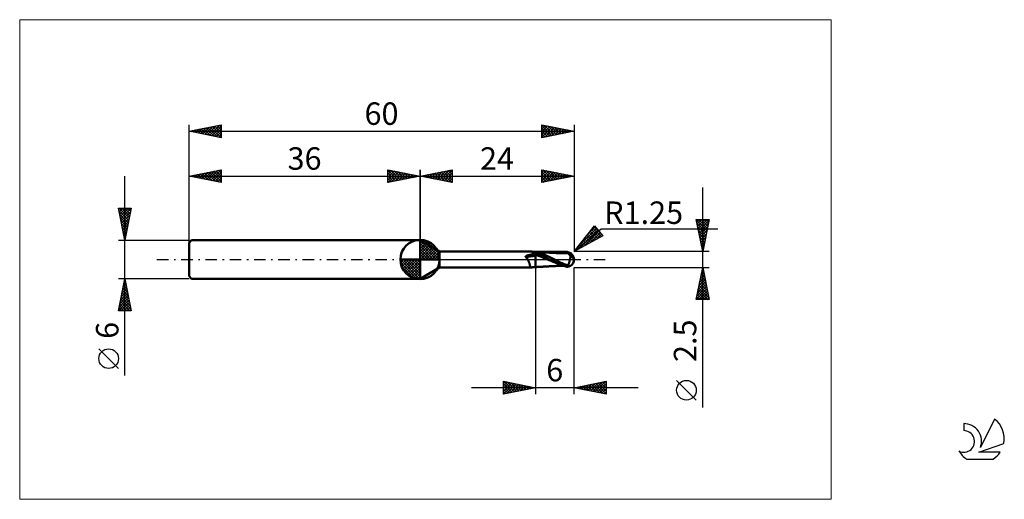
# Model space of a CAD drawing. Units: millimetres. Extents: x -26 to 127, y -37 to 37.
import ezdxf
from ezdxf.enums import TextEntityAlignment as Align

# ---------------------------------------------------------------- set-up
doc = ezdxf.new("R2010")
doc.units = ezdxf.units.MM
doc.header["$LTSCALE"] = 4.45
for name, pattern in [('cc_dim_arrow', [0]), ('LONGDASH_DASH', [0.85, 0.4, -0.2, 0.05, -0.2]), ('ls1', [0])]:
    doc.linetypes.add(name, pattern=pattern)
for name, color, linetype in [('1', 4, 'CONTINUOUS'), ('2', 7, 'CONTINUOUS'), ('4', 2, 'LONGDASH_DASH'), ('CUT', 1, 'CONTINUOUS'), ('INFTOTAL', 9, 'CONTINUOUS'), ('NOCUT', 7, 'CONTINUOUS'), ('SK1', 4, 'CONTINUOUS'), ('SK2', 7, 'CONTINUOUS'), ('SK4', 2, 'LONGDASH_DASH'), ('SK6', 5, 'CONTINUOUS')]:
    doc.layers.add(name, color=color, linetype=linetype)
doc.styles.get("Standard").update_dxf_attribs({"font": 'Monospac821 BT'})

msp = doc.modelspace()

# ---------------------------------------------------------------- linework, layer by layer
at = {"color": 4, "linetype": 'cc_dim_arrow'}
for p, q in [((36, 2.98), (36.08, 3.06)), ((36, 2.55), (36.47, 3.02)), ((36, 2.98), (38.98, 0)), ((36, 2.12), (36.83, 2.95)), ((36, 1.68), (37.15, 2.84)), ((36, 1.25), (37.45, 2.7)), ((36, 2.55), (38.55, 0)), ((36, 0.82), (37.72, 2.53)), ((36, 0.38), (37.96, 2.35)), ((36, 2.12), (38.12, 0)), ((36, 1.68), (37.68, 0)), ((36.05, 0), (38.19, 2.14)), ((36.38, 3.04), (39.04, 0.38)), ((36.48, 0), (38.39, 1.91)), ((36.92, 0), (38.57, 1.66)), ((36.93, 2.92), (38.92, 0.93)), ((37.82, 2.46), (38.46, 1.82)), ((32.94, -0.08), (33.02, 0)), ((32.98, -0.47), (33.45, 0)), ((33.05, -0.83), (33.88, 0)), ((33.16, -1.15), (34.32, 0)), ((33.3, -1.45), (34.75, 0)), ((33.35, 0), (36, -2.65)), ((33.47, -1.72), (35.18, 0)), ((33.65, -1.96), (35.62, 0)), ((33.79, 0), (36, -2.21)), ((34.22, 0), (36, -1.78)), ((34.65, 0), (36, -1.35)), ((35.08, 0), (36, -0.92)), ((35.52, 0), (36, -0.48)), ((35.95, 0), (36, -0.05)), ((36, 1.25), (37.25, 0)), ((36, 0.82), (36.82, 0)), ((36, 0.38), (36.38, 0)), ((37.35, 0), (38.73, 1.38)), ((37.78, 0), (38.86, 1.08)), ((38.21, 0), (38.97, 0.75)), ((38.65, 0), (39.04, 0.39)), ((32.94, -0.02), (35.98, -3.06)), ((32.98, -0.49), (35.51, -3.02)), ((33.14, -1.08), (34.92, -2.86)), ((33.86, -2.19), (36, -0.05)), ((34.09, -2.39), (36, -0.48)), ((34.34, -2.57), (36, -0.92)), ((34.62, -2.73), (36, -1.35)), ((34.92, -2.86), (36, -1.78)), ((35.25, -2.97), (36, -2.21)), ((35.61, -3.04), (36, -2.65))]:
    msp.add_line(p, q, dxfattribs=at)
at = {"color": 7, "linetype": 'ls1'}
msp.add_line((36, 3), (36, 0), dxfattribs=at)
at = {"layer": '1', "color": 4, "linetype": 'CONTINUOUS', "lineweight": 50}
for p, q in [((36, 0), (36, 3.06)), ((39.03, 1.25), (36, 3)), ((36, -3), (36, 3)), ((36, 0), (32.94, 0)), ((36, 0), (39.06, 0)), ((36, -3.06), (36, 0)), ((39.03, 1.25), (53.3, 1.25)), ((39.03, -1.25), (39.03, 1.25)), ((52.46, 0.46), (52.47, 0.47)), ((52.46, 0.45), (52.46, 0.46)), ((52.46, 0.44), (52.46, 0.45)), ((52.46, 0.43), (52.46, 0.44)), ((52.46, 0.42), (52.46, 0.43)), ((52.46, 0.41), (52.46, 0.42)), ((52.47, 0.4), (52.46, 0.41)), ((52.47, 0.47), (52.48, 0.48)), ((52.47, 0.47), (52.47, 0.47)), ((52.47, 0.39), (52.47, 0.4)), ((52.48, 0.38), (52.47, 0.39)), ((52.48, 0.48), (52.49, 0.49)), ((52.49, 0.37), (52.48, 0.38)), ((52.49, 0.5), (52.5, 0.51)), ((52.49, 0.49), (52.49, 0.5)), ((52.54, 0.33), (52.49, 0.37)), ((52.5, 0.51), (52.51, 0.52)), ((52.51, 0.52), (52.52, 0.53)), ((52.52, 0.53), (52.53, 0.53)), ((52.53, 0.53), (52.55, 0.54)), ((52.59, 0.27), (52.54, 0.33)), ((52.55, 0.54), (52.56, 0.55)), ((52.56, 0.55), (52.57, 0.56)), ((52.57, 0.56), (52.59, 0.57)), ((52.59, 0.57), (52.61, 0.58)), ((52.64, 0.22), (52.59, 0.27)), ((52.61, 0.58), (52.62, 0.59)), ((52.62, 0.59), (52.64, 0.59)), ((52.64, 0.59), (52.66, 0.6)), ((52.68, 0.17), (52.64, 0.22)), ((52.66, 0.6), (52.68, 0.61)), ((52.68, 0.61), (52.7, 0.62)), ((52.72, 0.11), (52.68, 0.17)), ((52.7, 0.62), (52.73, 0.63)), ((52.76, 0.05), (52.72, 0.11)), ((52.73, 0.63), (52.75, 0.64)), ((52.75, 0.64), (52.77, 0.64)), ((52.8, -0.02), (52.76, 0.05)), ((52.77, 0.64), (52.79, 0.65)), ((52.79, 0.65), (52.82, 0.66)), ((52.82, 0.66), (52.84, 0.66)), ((52.84, 0.66), (52.86, 0.67)), ((52.86, 0.67), (52.89, 0.67)), ((52.89, 0.67), (52.91, 0.68)), ((52.91, 0.68), (52.94, 0.68)), ((52.94, 0.68), (52.96, 0.69)), ((52.96, 0.69), (52.99, 0.7)), ((52.99, 0.7), (53.02, 0.7)), ((53.02, 0.7), (53.06, 0.71)), ((53.06, 0.71), (53.09, 0.71)), ((53.09, 0.71), (53.12, 0.72)), ((53.12, 0.72), (53.15, 0.73)), ((53.15, 0.73), (53.19, 0.73)), ((53.19, 0.73), (53.3, 0.76)), ((53.31, 1.25), (53.3, 1.25)), ((53.3, 1.25), (53.3, 1.25)), ((53.3, 1.25), (53.3, 1.25)), ((53.3, 1.25), (53.3, 1.25)), ((53.3, 0.76), (53.41, 0.78)), ((53.32, 1.25), (53.31, 1.25)), ((53.42, 1.23), (53.31, 1.25)), ((53.31, 1.25), (53.31, 1.25)), ((53.31, 1.25), (53.31, 1.25)), ((53.33, 1.24), (53.32, 1.25)), ((53.34, 1.24), (53.33, 1.24)), ((53.36, 1.23), (53.34, 1.24)), ((53.37, 1.22), (53.36, 1.23)), ((53.39, 1.2), (53.37, 1.22)), ((53.41, 1.19), (53.39, 1.2)), ((53.43, 1.17), (53.41, 1.19)), ((53.41, 0.78), (53.53, 0.8)), ((53.54, 1.22), (53.42, 1.23)), ((53.46, 1.15), (53.43, 1.17)), ((53.49, 1.13), (53.46, 1.15)), ((53.56, 1.12), (53.49, 1.13)), ((53.53, 0.8), (53.64, 0.81)), ((53.65, 1.2), (53.54, 1.22)), ((53.63, 1.11), (53.56, 1.12)), ((53.71, 1.1), (53.63, 1.11)), ((53.64, 0.81), (53.76, 0.83)), ((53.77, 1.19), (53.65, 1.2)), ((53.78, 1.1), (53.71, 1.1)), ((53.76, 0.83), (53.87, 0.84)), ((53.88, 1.17), (53.77, 1.19)), ((53.85, 1.09), (53.78, 1.1)), ((53.93, 1.08), (53.85, 1.09)), ((53.87, 0.84), (53.99, 0.85)), ((54, 1.15), (53.88, 1.17)), ((54, 1.08), (53.93, 1.08)), ((53.99, 0.85), (54, 0.85)), ((53.99, 0.85), (53.99, 0.85)), ((53.99, 0.85), (53.99, 0.85)), ((53.99, 0.85), (53.99, 0.85)), ((54.05, 1.17), (54, 1.18)), ((54, 1.17), (54, 1.18)), ((54, 1.18), (54, 1.18)), ((54, 1.18), (54, 1.18)), ((54, 1.18), (54, 1.18)), ((54.24, 1.12), (54, 1.17)), ((54, -1.18), (54, 1.17)), ((54, 1.17), (54, 1.17)), ((54, 1.17), (54, 1.17)), ((54.17, 0.93), (54, 0.99)), ((54.17, 0.91), (54, 0.97)), ((54, 0.85), (54, 0.85)), ((54, 0.85), (54, 0.85)), ((54.31, 0.61), (54, 0.71)), ((54.12, 1.17), (54.05, 1.17)), ((54.19, 1.17), (54.12, 1.17)), ((54.34, 0.86), (54.17, 0.93)), ((54.35, 0.85), (54.17, 0.91)), ((54.25, 1.16), (54.19, 1.17)), ((54.48, 1.06), (54.24, 1.12)), ((54.32, 1.16), (54.25, 1.16)), ((54.62, 0.51), (54.31, 0.61)), ((54.37, 1.16), (54.32, 1.16)), ((54.52, 0.8), (54.34, 0.86)), ((54.52, 0.79), (54.35, 0.85)), ((54.44, 1.16), (54.37, 1.16)), ((54.51, 1.15), (54.44, 1.16)), ((54.72, 0.99), (54.48, 1.06)), ((54.58, 1.15), (54.51, 1.15)), ((54.69, 0.72), (54.52, 0.8)), ((54.7, 0.72), (54.52, 0.79)), ((54.64, 1.14), (54.58, 1.15)), ((54.92, 0.4), (54.62, 0.51)), ((54.7, 1.14), (54.64, 1.14)), ((54.87, 0.65), (54.69, 0.72)), ((54.76, 1.14), (54.7, 1.14)), ((54.87, 0.64), (54.7, 0.72)), ((54.96, 0.91), (54.72, 0.99)), ((54.83, 1.13), (54.76, 1.14)), ((54.9, 1.13), (54.83, 1.13)), ((55.05, 0.56), (54.87, 0.65)), ((55.05, 0.56), (54.87, 0.64)), ((54.97, 1.13), (54.9, 1.13)), ((55.23, 0.27), (54.92, 0.4)), ((55.2, 0.82), (54.96, 0.91)), ((55.02, 1.12), (54.97, 1.13)), ((55.09, 1.12), (55.02, 1.12)), ((55.05, 0.56), (55.05, 0.56)), ((55.37, 0.41), (55.05, 0.56)), ((55.05, 0.56), (55.05, 0.56)), ((55.05, 0.56), (55.05, 0.56)), ((55.05, 0.56), (55.05, 0.56)), ((55.05, 0.56), (55.05, 0.56)), ((55.05, 0.56), (55.05, 0.56)), ((55.16, 1.12), (55.09, 1.12)), ((55.22, 1.11), (55.16, 1.12)), ((55.43, 0.72), (55.2, 0.82)), ((55.29, 1.11), (55.22, 1.11)), ((55.54, 0.15), (55.23, 0.27)), ((55.34, 1.1), (55.29, 1.11)), ((55.41, 1.1), (55.34, 1.1)), ((55.7, 0.24), (55.37, 0.41)), ((55.48, 1.1), (55.41, 1.1)), ((55.66, 0.62), (55.43, 0.72)), ((55.74, 0.59), (55.43, 0.72)), ((55.55, 1.09), (55.48, 1.1)), ((55.85, 0.02), (55.54, 0.15)), ((55.61, 1.09), (55.55, 1.09)), ((55.67, 1.09), (55.61, 1.09)), ((55.89, 0.51), (55.66, 0.62)), ((55.74, 1.08), (55.67, 1.09)), ((56.03, 0.07), (55.7, 0.24)), ((55.8, 1.08), (55.74, 1.08)), ((56.04, 0.45), (55.74, 0.59)), ((55.87, 1.08), (55.8, 1.08)), ((56.15, -0.1), (55.85, 0.02)), ((55.93, 1.07), (55.87, 1.08)), ((56.11, 0.4), (55.89, 0.51)), ((55.99, 1.07), (55.93, 1.07)), ((56.06, 1.07), (55.99, 1.07)), ((56.36, -0.1), (56.03, 0.07)), ((56.34, 0.3), (56.04, 0.45)), ((56.13, 1.06), (56.06, 1.07)), ((56.34, 0.29), (56.11, 0.4)), ((56.19, 1.06), (56.13, 1.06)), ((56.26, 1.06), (56.19, 1.06)), ((56.32, 1.05), (56.26, 1.06)), ((56.38, 1.05), (56.32, 1.05)), ((56.65, 0.15), (56.34, 0.3)), ((56.56, 0.17), (56.34, 0.29)), ((56.45, 1.05), (56.38, 1.05)), ((56.51, 1.04), (56.45, 1.05)), ((56.58, 1.04), (56.51, 1.04)), ((56.79, 0.05), (56.56, 0.17)), ((56.64, 1.04), (56.58, 1.04)), ((56.71, 1.03), (56.64, 1.04)), ((56.95, 0), (56.65, 0.15)), ((56.77, 1.03), (56.71, 1.03)), ((56.84, 1.03), (56.77, 1.03)), ((57.01, -0.06), (56.79, 0.05)), ((56.9, 1.03), (56.84, 1.03)), ((56.97, 1.02), (56.9, 1.03)), ((57.25, -0.15), (56.95, 0)), ((57.03, 1.02), (56.97, 1.02)), ((57.1, 1.02), (57.03, 1.02)), ((57.16, 1.02), (57.1, 1.02)), ((57.22, 1.01), (57.16, 1.02)), ((57.29, 1.01), (57.22, 1.01)), ((57.36, 1.01), (57.29, 1.01)), ((57.42, 1.01), (57.36, 1.01)), ((57.48, 1), (57.42, 1.01)), ((57.55, 1), (57.48, 1)), ((57.62, 1), (57.55, 1)), ((57.68, 1), (57.62, 1)), ((57.74, 1), (57.68, 1)), ((57.81, 1), (57.74, 1)), ((57.87, 0.99), (57.81, 1)), ((57.94, 0.99), (57.87, 0.99)), ((58, 0.99), (57.94, 0.99)), ((58.07, 0.99), (58, 0.99)), ((58.13, 0.99), (58.07, 0.99)), ((58.19, 0.99), (58.13, 0.99)), ((58.27, 0.99), (58.19, 0.99)), ((58.33, 0.98), (58.27, 0.99)), ((58.39, 0.98), (58.33, 0.98)), ((58.34, 0.99), (58.4, 1.01)), ((58.45, 0.98), (58.39, 0.98)), ((58.4, 1.01), (58.47, 1.03)), ((58.45, 0.98), (58.54, 1.01)), ((58.51, 0.98), (58.45, 0.98)), ((58.47, 1.03), (58.54, 1.05)), ((58.59, 0.98), (58.51, 0.98)), ((58.54, 1.05), (58.61, 1.07)), ((58.54, 1.01), (58.64, 1.04)), ((58.65, 0.98), (58.59, 0.98)), ((58.61, 1.07), (58.68, 1.09)), ((58.64, 1.04), (58.74, 1.06)), ((58.71, 0.98), (58.65, 0.98)), ((58.68, 1.09), (58.75, 1.1)), ((58.78, 0.98), (58.71, 0.98)), ((58.74, 1.06), (58.84, 1.08)), ((58.75, 1.1), (58.79, 1.11)), ((58.84, 0.98), (58.78, 0.98)), ((58.79, 1.11), (58.83, 1.12)), ((58.83, 1.12), (58.87, 1.12)), ((58.84, 1.08), (58.94, 1.11)), ((58.92, 0.98), (58.84, 0.98)), ((58.87, 1.12), (58.91, 1.13)), ((58.91, 1.13), (58.95, 1.13)), ((58.99, 0.98), (58.92, 0.98)), ((58.94, 1.11), (59.03, 1.12)), ((58.99, 1.13), (58.95, 1.13)), ((59.03, 1.13), (58.99, 1.13)), ((58.99, 0.98), (59.07, 0.98)), ((59.02, 1), (59.03, 1.01)), ((59.02, 0.99), (59.02, 1)), ((59.02, 1), (59.02, 1)), ((59.02, 0.99), (59.02, 0.99)), ((59.02, 0.98), (59.02, 0.99)), ((59.03, 1.13), (59.03, 1.13)), ((59.03, 1.13), (59.03, 1.13)), ((59.03, 1.13), (59.03, 1.13)), ((59.03, 1.13), (59.03, 1.13)), ((59.03, 1.12), (59.03, 1.13)), ((59.03, 1.13), (59.03, 1.13)), ((59.04, 1.12), (59.03, 1.13)), ((59.03, 1.11), (59.03, 1.12)), ((59.04, 1.11), (59.03, 1.11)), ((59.03, 1.05), (59.04, 1.06)), ((59.03, 1.04), (59.03, 1.05)), ((59.03, 1.03), (59.03, 1.04)), ((59.03, 1.04), (59.03, 1.04)), ((59.03, 1.02), (59.03, 1.03)), ((59.03, 1.01), (59.03, 1.02)), ((59.03, 1.02), (59.03, 1.02)), ((59.04, 1.12), (59.04, 1.12)), ((59.05, 1.12), (59.04, 1.12)), ((59.04, 1.1), (59.04, 1.11)), ((59.04, 1.09), (59.04, 1.1)), ((59.04, 1.08), (59.04, 1.09)), ((59.04, 1.07), (59.04, 1.08)), ((59.04, 1.06), (59.04, 1.07)), ((59.06, 1.12), (59.05, 1.12)), ((59.06, 1.11), (59.06, 1.12)), ((59.07, 1.11), (59.06, 1.11)), ((59.08, 1.11), (59.07, 1.11)), ((59.08, 0.98), (59.07, 0.98)), ((59.08, 1.1), (59.08, 1.11)), ((59.09, 1.1), (59.08, 1.1)), ((59.09, 0.97), (59.08, 0.98)), ((59.1, 1.1), (59.09, 1.1)), ((59.1, 0.97), (59.09, 0.97)), ((59.11, 1.1), (59.1, 1.1)), ((59.11, 0.95), (59.1, 0.97)), ((59.11, 1.09), (59.11, 1.1)), ((59.12, 1.09), (59.11, 1.09)), ((59.13, 0.94), (59.11, 0.95)), ((59.13, 1.09), (59.12, 1.09)), ((59.13, 1.09), (59.13, 1.09)), ((59.14, 1.09), (59.13, 1.09)), ((59.14, 0.92), (59.13, 0.94)), ((59.15, 1.09), (59.14, 1.09)), ((59.16, 0.91), (59.14, 0.92)), ((59.16, 1.08), (59.15, 1.09)), ((59.16, 1.08), (59.16, 1.08)), ((59.17, 1.08), (59.16, 1.08)), ((59.18, 0.88), (59.16, 0.91)), ((59.17, 1.08), (59.17, 1.08)), ((59.18, 1.08), (59.17, 1.08)), ((59.19, 1.08), (59.18, 1.08)), ((59.19, 0.86), (59.18, 0.88)), ((59.22, 0.84), (59.19, 0.86)), ((59.24, 0.81), (59.22, 0.84)), ((59.26, 0.79), (59.24, 0.81)), ((59.29, 0.76), (59.26, 0.79)), ((59.32, 0.73), (59.29, 0.76)), ((59.36, 0.7), (59.32, 0.73)), ((59.4, 0.68), (59.36, 0.7)), ((59.37, 0), (59.39, 0.1)), ((59.39, 0.1), (59.41, 0.19)), ((59.44, 0.65), (59.4, 0.68)), ((59.41, 0.19), (59.43, 0.29)), ((59.43, 0.29), (59.44, 0.38)), ((59.48, 0.63), (59.44, 0.65)), ((59.44, 0.38), (59.46, 0.47)), ((59.46, 0.47), (59.47, 0.55)), ((59.47, 0.55), (59.48, 0.63)), ((59.52, 0.59), (59.48, 0.63)), ((59.56, 0.56), (59.52, 0.59)), ((59.6, 0.52), (59.56, 0.56)), ((59.63, 0.49), (59.6, 0.52)), ((59.67, 0.46), (59.63, 0.49)), ((59.7, 0.43), (59.67, 0.46)), ((59.73, 0.39), (59.7, 0.43)), ((59.76, 0.36), (59.73, 0.39)), ((59.79, 0.32), (59.76, 0.36)), ((59.82, 0.29), (59.79, 0.32)), ((59.85, 0.26), (59.82, 0.29)), ((59.87, 0.22), (59.85, 0.26)), ((59.89, 0.19), (59.87, 0.22)), ((59.91, 0.16), (59.89, 0.19)), ((59.93, 0.13), (59.91, 0.16)), ((59.94, 0.1), (59.93, 0.13)), ((59.96, 0.06), (59.94, 0.1)), ((59.97, 0.03), (59.96, 0.06)), ((59.98, 0), (59.97, 0.03)), ((59.98, 0), (59.98, 0)), ((60, 0.09), (60, 0.1)), ((60, 0.1), (60, 0.1)), ((60, 0.08), (60, 0.09)), ((60, 0.09), (60, 0.09)), ((60, 0.07), (60, 0.08)), ((60, 0.06), (60, 0.07)), ((60, 0.07), (60, 0.07)), ((60, 0.05), (60, 0.06)), ((60, 0.06), (60, 0.06)), ((60, 0.04), (60, 0.05)), ((60, 0.05), (60, 0.05)), ((60, 0.03), (60, 0.04)), ((60, 0.02), (60, 0.03)), ((60, 0.03), (60, 0.03)), ((60, 0.02), (60, 0.02)), ((60, 0.01), (60, 0.02)), ((60, 0), (60, 0.01)), ((60, 0.01), (60, 0.01)), ((60, -0.01), (60, 0)), ((60, 0), (60, 0)), ((36, -3), (39.03, -1.25)), ((39.03, -1.25), (53.3, -1.25)), ((52.83, -0.08), (52.8, -0.02)), ((52.87, -0.14), (52.83, -0.08)), ((52.9, -0.21), (52.87, -0.14)), ((52.93, -0.27), (52.9, -0.21)), ((52.95, -0.34), (52.93, -0.27)), ((52.98, -0.4), (52.95, -0.34)), ((53, -0.47), (52.98, -0.4)), ((53.02, -0.53), (53, -0.47)), ((53.04, -0.59), (53.02, -0.53)), ((53.06, -0.65), (53.04, -0.59)), ((53.08, -0.71), (53.06, -0.65)), ((53.1, -0.77), (53.08, -0.71)), ((53.11, -0.82), (53.1, -0.77)), ((53.13, -0.88), (53.11, -0.82)), ((53.14, -0.92), (53.13, -0.88)), ((53.15, -0.97), (53.14, -0.92)), ((53.17, -1.01), (53.15, -0.97)), ((53.18, -1.05), (53.17, -1.01)), ((53.19, -1.09), (53.18, -1.05)), ((53.2, -1.12), (53.19, -1.09)), ((53.21, -1.15), (53.2, -1.12)), ((53.22, -1.18), (53.21, -1.15)), ((53.24, -1.2), (53.22, -1.18)), ((53.25, -1.22), (53.24, -1.2)), ((53.26, -1.23), (53.25, -1.22)), ((53.27, -1.24), (53.26, -1.23)), ((53.29, -1.25), (53.27, -1.24)), ((53.3, -1.25), (53.29, -1.25)), ((53.3, -1.25), (53.3, -1.25)), ((53.3, -1.25), (53.3, -1.25)), ((53.3, -1.25), (53.3, -1.25)), ((53.3, -1.25), (53.31, -1.25)), ((53.31, -1.25), (53.42, -1.23)), ((53.31, -1.25), (53.31, -1.25)), ((53.31, -1.25), (53.31, -1.25)), ((53.42, -1.23), (53.54, -1.22)), ((53.54, -1.22), (53.65, -1.2)), ((53.65, -1.2), (53.77, -1.19)), ((53.77, -1.19), (53.88, -1.17)), ((53.88, -1.17), (54, -1.15)), ((54, -1.18), (54.05, -1.17)), ((54.05, -1.17), (54.12, -1.17)), ((54.12, -1.17), (54.19, -1.17)), ((54.19, -1.17), (54.25, -1.16)), ((54.25, -1.16), (54.32, -1.16)), ((54.32, -1.16), (54.37, -1.16)), ((54.37, -1.16), (54.44, -1.16)), ((54.44, -1.16), (54.51, -1.15)), ((54.51, -1.15), (54.58, -1.15)), ((54.58, -1.15), (54.65, -1.14)), ((54.65, -1.14), (54.7, -1.14)), ((54.7, -1.14), (54.76, -1.14)), ((54.76, -1.14), (54.83, -1.13)), ((54.83, -1.13), (54.9, -1.13)), ((54.9, -1.13), (54.97, -1.13)), ((54.97, -1.13), (55.02, -1.12)), ((55.02, -1.12), (55.09, -1.12)), ((55.09, -1.12), (55.16, -1.12)), ((55.16, -1.12), (55.22, -1.11)), ((55.22, -1.11), (55.29, -1.11)), ((55.29, -1.11), (55.35, -1.1)), ((55.35, -1.1), (55.41, -1.1)), ((55.41, -1.1), (55.48, -1.1)), ((55.48, -1.1), (55.55, -1.09)), ((55.55, -1.09), (55.61, -1.09)), ((55.61, -1.09), (55.67, -1.09)), ((55.67, -1.09), (55.74, -1.08)), ((55.74, -1.08), (55.8, -1.08)), ((55.8, -1.08), (55.87, -1.08)), ((55.87, -1.08), (55.94, -1.07)), ((55.94, -1.07), (56, -1.07)), ((56, -1.07), (56.06, -1.07)), ((56.06, -1.07), (56.13, -1.06)), ((56.13, -1.06), (56.19, -1.06)), ((56.46, -0.23), (56.15, -0.1)), ((56.19, -1.06), (56.26, -1.06)), ((56.26, -1.06), (56.32, -1.05)), ((56.32, -1.05), (56.39, -1.05)), ((56.69, -0.27), (56.36, -0.1)), ((56.39, -1.05), (56.45, -1.05)), ((56.45, -1.05), (56.52, -1.04)), ((56.77, -0.35), (56.46, -0.23)), ((56.52, -1.04), (56.58, -1.04)), ((56.58, -1.04), (56.65, -1.04)), ((56.65, -1.04), (56.71, -1.03)), ((57.05, -0.45), (56.69, -0.27)), ((56.71, -1.03), (56.78, -1.03)), ((57.08, -0.47), (56.77, -0.35)), ((56.78, -1.03), (56.84, -1.03)), ((56.84, -1.03), (56.9, -1.03)), ((56.9, -1.03), (56.97, -1.02)), ((56.97, -1.02), (57.03, -1.02)), ((57.24, -0.18), (57.01, -0.06)), ((57.03, -1.02), (57.1, -1.02)), ((57.42, -0.62), (57.05, -0.45)), ((57.1, -1.02), (57.16, -1.01)), ((57.16, -1.01), (57.23, -1.01)), ((57.23, -1.01), (57.3, -1.01)), ((57.47, -0.3), (57.24, -0.18)), ((57.55, -0.3), (57.25, -0.15)), ((57.3, -1.01), (57.36, -1.01)), ((57.36, -1.01), (57.42, -1.01)), ((57.6, -0.71), (57.42, -0.62)), ((57.42, -1.01), (57.49, -1)), ((57.69, -0.41), (57.47, -0.3)), ((57.49, -1), (57.55, -1)), ((57.86, -0.45), (57.55, -0.3)), ((57.55, -1), (57.62, -1)), ((57.79, -0.79), (57.6, -0.71)), ((57.62, -1), (57.68, -1)), ((57.68, -1), (57.75, -1)), ((57.92, -0.52), (57.69, -0.41)), ((57.75, -1), (57.81, -1)), ((57.98, -0.86), (57.79, -0.79)), ((57.81, -1), (57.87, -0.99)), ((58.16, -0.59), (57.86, -0.45)), ((57.87, -0.99), (57.95, -0.99)), ((58.14, -0.62), (57.92, -0.52)), ((57.95, -0.99), (58.01, -0.99)), ((58.17, -0.93), (57.98, -0.86)), ((58.01, -0.99), (58.07, -0.99)), ((58.07, -0.99), (58.13, -0.99)), ((58.13, -0.99), (58.2, -0.99)), ((58.23, -0.66), (58.14, -0.62)), ((58.46, -0.72), (58.16, -0.59)), ((58.36, -0.99), (58.17, -0.93)), ((58.2, -0.99), (58.27, -0.99)), ((58.32, -0.7), (58.23, -0.66)), ((58.27, -0.99), (58.33, -0.98)), ((58.4, -0.74), (58.32, -0.7)), ((58.56, -1.05), (58.36, -0.99)), ((58.49, -0.77), (58.4, -0.74)), ((58.76, -0.83), (58.46, -0.72)), ((58.58, -0.81), (58.49, -0.77)), ((58.75, -1.1), (58.56, -1.05)), ((58.66, -0.84), (58.58, -0.81)), ((58.75, -0.88), (58.66, -0.84)), ((58.79, -0.89), (58.75, -0.88)), ((58.75, -1.1), (58.75, -0.88)), ((58.79, -1.11), (58.75, -1.1)), ((59.07, -0.94), (58.76, -0.83)), ((58.84, -0.91), (58.79, -0.89)), ((58.83, -1.12), (58.79, -1.11)), ((58.87, -1.12), (58.83, -1.12)), ((58.88, -0.92), (58.84, -0.91)), ((58.91, -1.13), (58.87, -1.12)), ((58.93, -0.93), (58.88, -0.92)), ((58.95, -1.13), (58.91, -1.13)), ((58.97, -0.93), (58.93, -0.93)), ((58.95, -1.13), (58.99, -1.13)), ((59.02, -0.94), (58.97, -0.93)), ((58.99, -1.13), (59.03, -1.13)), ((59.07, -0.94), (59.02, -0.94)), ((59.03, -1.13), (59.04, -1.12)), ((59.04, -1.12), (59.05, -1.12)), ((59.04, -1.12), (59.04, -1.12)), ((59.05, -1.12), (59.06, -1.12)), ((59.06, -1.11), (59.07, -1.11)), ((59.06, -1.12), (59.06, -1.11)), ((59.07, -0.94), (59.09, -0.9)), ((59.07, -1.11), (59.08, -1.11)), ((59.08, -1.1), (59.09, -1.1)), ((59.08, -1.11), (59.08, -1.1)), ((59.09, -0.9), (59.11, -0.86)), ((59.09, -1.1), (59.1, -1.1)), ((59.1, -1.1), (59.11, -1.1)), ((59.11, -0.86), (59.13, -0.82)), ((59.11, -1.09), (59.12, -1.09)), ((59.11, -1.1), (59.11, -1.09)), ((59.12, -1.09), (59.13, -1.09)), ((59.13, -0.82), (59.14, -0.77)), ((59.13, -1.09), (59.14, -1.09)), ((59.13, -1.09), (59.13, -1.09)), ((59.14, -0.77), (59.16, -0.73)), ((59.14, -1.09), (59.15, -1.09)), ((59.15, -1.09), (59.16, -1.08)), ((59.16, -0.73), (59.18, -0.68)), ((59.16, -1.08), (59.17, -1.08)), ((59.16, -1.08), (59.16, -1.08)), ((59.17, -1.08), (59.18, -1.08)), ((59.17, -1.08), (59.17, -1.08)), ((59.18, -0.68), (59.2, -0.64)), ((59.18, -1.08), (59.19, -1.08)), ((59.2, -0.64), (59.22, -0.59)), ((59.22, -0.59), (59.23, -0.54)), ((59.23, -0.54), (59.25, -0.49)), ((59.25, -0.49), (59.27, -0.43)), ((59.27, -0.43), (59.28, -0.38)), ((59.28, -0.38), (59.3, -0.33)), ((59.3, -0.33), (59.31, -0.27)), ((59.31, -0.27), (59.32, -0.22)), ((59.32, -0.22), (59.34, -0.16)), ((59.34, -0.16), (59.35, -0.11)), ((59.35, -0.11), (59.36, -0.05)), ((59.36, -0.05), (59.37, 0)), ((59.98, -0.01), (59.98, 0)), ((59.98, 0), (59.98, 0)), ((59.98, -0.01), (59.98, -0.01)), ((59.98, -0.01), (59.98, -0.01)), ((59.98, -0.01), (59.98, -0.01)), ((59.98, -0.02), (59.98, -0.01)), ((59.98, -0.02), (59.98, -0.02)), ((59.98, -0.03), (59.98, -0.02)), ((59.98, -0.03), (59.98, -0.03)), ((59.99, -0.04), (59.98, -0.03)), ((59.99, -0.04), (59.99, -0.04)), ((59.99, -0.04), (59.99, -0.04)), ((59.99, -0.04), (59.99, -0.04)), ((59.99, -0.04), (59.99, -0.04)), ((59.99, -0.04), (59.99, -0.04)), ((59.99, -0.04), (59.99, -0.04)), ((59.99, -0.04), (59.99, -0.04)), ((59.99, -0.04), (59.99, -0.04)), ((59.99, -0.04), (59.99, -0.04)), ((59.99, -0.04), (60, -0.04)), ((60, -0.02), (60, -0.01)), ((60, -0.01), (60, -0.01)), ((60, -0.03), (60, -0.02)), ((60, -0.02), (60, -0.02)), ((60, -0.04), (60, -0.03)), ((60, -0.03), (60, -0.03))]:
    msp.add_line(p, q, dxfattribs=at)
for centre, radius, start, end in [((36, 0), 3.06, 90, 180), ((36, 0), 3.06, 0, 90), ((36, 0), 3.06, 180, 270), ((36, 0), 3.06, 270, 0), ((58.75, 0), 1.25, 346.7706, 13.2294)]:
    msp.add_arc(centre, radius, start, end, dxfattribs=at)
for centre, major_axis, ratio, start_param, end_param in [((53.91, 0.59), (2.76, 0.39), 0.007787, 4.167659, 4.742608), ((53.88, 0.84), (2.67, 0.38), 0.007787, 4.359622, 4.756611), ((53.88, 0.85), (2.63, 0.37), 0.007787, 4.445353, 4.753286), ((59.05, 0), (0, 1.09), 0.866025, 4.807458, 6.143151), ((60.17, 1.23), (0, 1.14), 0.866025, 1.699743, 1.95489), ((60.17, 1.23), (0, 1.14), 0.866025, 2.900982, 2.96768), ((59.05, 0), (0, 1.09), 0.866025, 3.281627, 4.447072)]:
    msp.add_ellipse(centre, major_axis=major_axis, ratio=ratio, start_param=start_param, end_param=end_param, dxfattribs=at)
at = {"layer": '2', "color": 7, "linetype": 'CONTINUOUS', "lineweight": 25}
for p, q in [((36, 0), (36, 14)), ((36, 13), (41, 14)), ((39.06, 12.39), (40.58, 13.92)), ((39.41, 12.32), (41, 13.91)), ((40.37, 13.87), (41, 13.24)), ((40.72, 13.94), (41, 13.67)), ((41, 14), (41, 12)), ((55, 12), (55, 14)), ((55, 14), (60, 13)), ((55, 13.99), (55.01, 14)), ((55, 13.56), (55.36, 13.93)), ((55, 13.14), (55.72, 13.86)), ((55.12, 13.98), (56.74, 12.35)), ((55.65, 13.87), (57.1, 12.42)), ((60, 14), (60, 1.25)), ((36, 13), (60, 13)), ((41, 12), (36, 13)), ((36.13, 13.03), (36.19, 12.96)), ((36.23, 12.95), (36.34, 13.07)), ((36.48, 13.1), (36.72, 12.86)), ((36.58, 12.88), (36.87, 13.17)), ((36.83, 13.17), (37.25, 12.75)), ((36.93, 12.81), (37.4, 13.28)), ((37.19, 13.24), (37.78, 12.64)), ((37.29, 12.74), (37.93, 13.39)), ((37.54, 13.31), (38.31, 12.54)), ((37.64, 12.67), (38.46, 13.49)), ((37.89, 13.38), (38.84, 12.43)), ((37.99, 12.6), (38.99, 13.6)), ((38.25, 13.45), (39.37, 12.33)), ((38.35, 12.53), (39.52, 13.7)), ((38.6, 13.52), (39.9, 12.22)), ((38.7, 12.46), (40.05, 13.81)), ((38.96, 13.59), (40.43, 12.11)), ((39.31, 13.66), (40.96, 12.01)), ((39.66, 13.73), (41, 12.39)), ((39.76, 12.25), (41, 13.49)), ((40.02, 13.8), (41, 12.82)), ((40.12, 12.18), (41, 13.06)), ((40.47, 12.11), (41, 12.64)), ((55, 12.71), (56.07, 13.79)), ((55, 12.29), (56.42, 13.72)), ((55, 13.67), (56.39, 12.28)), ((55, 13.24), (56.04, 12.21)), ((60, 13), (55, 12)), ((55, 12.82), (55.68, 12.14)), ((55, 12.4), (55.33, 12.07)), ((55.17, 12.03), (56.78, 13.64)), ((55.7, 12.14), (57.13, 13.57)), ((56.18, 13.76), (57.45, 12.49)), ((56.23, 12.25), (57.49, 13.5)), ((56.71, 13.66), (57.8, 12.56)), ((56.76, 12.35), (57.84, 13.43)), ((57.24, 13.55), (58.16, 12.63)), ((57.29, 12.46), (58.19, 13.36)), ((57.77, 13.45), (58.51, 12.7)), ((57.82, 12.56), (58.55, 13.29)), ((58.3, 13.34), (58.87, 12.77)), ((58.35, 12.67), (58.9, 13.22)), ((58.83, 13.23), (59.22, 12.84)), ((58.88, 12.78), (59.25, 13.15)), ((59.36, 13.13), (59.57, 12.91)), ((59.41, 12.88), (59.61, 13.08)), ((59.89, 13.02), (59.93, 12.99)), ((59.94, 12.99), (59.96, 13.01)), ((40.82, 12.04), (41, 12.21)), ((80.06, -23.09), (80.06, 11.25)), ((80.06, 1.25), (79.06, 6.25)), ((79.06, 6.25), (81.06, 6.25)), ((79.06, 6.25), (79.07, 6.25)), ((79.13, 5.89), (79.49, 6.25)), ((79.2, 5.54), (79.92, 6.25)), ((79.28, 5.18), (80.34, 6.25)), ((79.35, 4.83), (80.76, 6.25)), ((79.39, 6.25), (80.78, 4.86)), ((79.81, 6.25), (80.85, 5.21)), ((81.06, 6.25), (80.06, 1.25)), ((80.24, 6.25), (80.92, 5.56)), ((80.66, 6.25), (81, 5.92)), ((60, 1.25), (63.19, 5.23)), ((60, 1.25), (64.21, 4.79)), ((60.45, 1.81), (63.5, 4.86)), ((60.69, 1.63), (63.69, 4.63)), ((62.15, 3.94), (63.3, 5.09)), ((62.73, 4.66), (63.97, 3.42)), ((62.92, 4.9), (64.25, 3.57)), ((63.11, 5.13), (64.09, 4.15)), ((63.19, 5.23), (64.47, 3.7)), ((64.21, 4.79), (82.4, 4.79)), ((79.09, 6.13), (80.71, 4.5)), ((79.19, 5.6), (80.64, 4.15)), ((79.3, 5.07), (80.57, 3.79)), ((79.42, 4.48), (81.03, 6.09)), ((79.49, 4.12), (80.92, 5.56)), ((79.56, 3.77), (80.82, 5.03)), ((64.47, 3.7), (60, 1.25)), ((61.6, 3.25), (62.33, 2.52)), ((61.63, 2.14), (63.89, 4.4)), ((61.79, 3.48), (62.6, 2.67)), ((61.98, 3.72), (62.88, 2.82)), ((62.17, 3.96), (63.15, 2.97)), ((62.36, 4.19), (63.42, 3.12)), ((62.54, 4.43), (63.7, 3.27)), ((62.57, 2.65), (64.08, 4.17)), ((63.5, 3.17), (64.27, 3.94)), ((64.44, 3.68), (64.47, 3.71)), ((79.41, 4.54), (80.5, 3.44)), ((79.51, 4.01), (80.43, 3.09)), ((79.62, 3.48), (80.36, 2.73)), ((79.63, 3.42), (80.71, 4.5)), ((79.7, 3.06), (80.61, 3.97)), ((79.77, 2.71), (80.5, 3.44)), ((60.28, 1.6), (60.41, 1.47)), ((60.47, 1.84), (60.68, 1.62)), ((60.66, 2.07), (60.96, 1.77)), ((60.85, 2.31), (61.23, 1.92)), ((61.03, 2.54), (61.5, 2.07)), ((61.22, 2.78), (61.78, 2.22)), ((61.41, 3.01), (62.05, 2.37)), ((79.72, 2.95), (80.29, 2.38)), ((79.83, 2.42), (80.22, 2.03)), ((79.84, 2.36), (80.39, 2.91)), ((79.91, 2), (80.29, 2.38)), ((79.94, 1.89), (80.15, 1.67)), ((79.98, 1.65), (80.18, 1.85)), ((81.06, 1.25), (60, 1.25)), ((60.09, 1.36), (60.13, 1.32)), ((80.04, 1.35), (80.08, 1.32)), ((80.05, 1.3), (80.08, 1.32)), ((54, -1.25), (54, -21)), ((60, -1.25), (81.06, -1.25)), ((60, -21), (60, -1.25)), ((79.06, -6.25), (80.06, -1.25)), ((80.03, -1.43), (80.09, -1.37)), ((80.06, -1.25), (81.06, -6.25)), ((79.6, -3.55), (80.37, -2.78)), ((79.71, -3.02), (80.3, -2.43)), ((79.72, -2.99), (80.58, -3.85)), ((79.79, -2.63), (80.48, -3.32)), ((79.82, -2.49), (80.23, -2.07)), ((79.86, -2.28), (80.37, -2.79)), ((79.92, -1.96), (80.16, -1.72)), ((79.93, -1.93), (80.27, -2.26)), ((80, -1.57), (80.16, -1.73)), ((79.07, -6.2), (80.72, -4.55)), ((79.18, -5.67), (80.65, -4.2)), ((79.28, -5.14), (80.58, -3.84)), ((79.39, -4.61), (80.51, -3.49)), ((79.43, -4.4), (81.01, -5.98)), ((79.5, -4.08), (80.44, -3.14)), ((79.5, -4.05), (80.9, -5.44)), ((79.57, -3.69), (80.8, -4.91)), ((79.64, -3.34), (80.69, -4.38)), ((79.15, -5.81), (79.59, -6.25)), ((79.22, -5.46), (80.01, -6.25)), ((79.29, -5.11), (80.43, -6.25)), ((79.36, -4.75), (80.86, -6.25)), ((79.45, -6.25), (80.79, -4.9)), ((79.87, -6.25), (80.86, -5.26)), ((80.3, -6.25), (80.93, -5.61)), ((80.72, -6.25), (81.01, -5.96)), ((81.06, -6.25), (79.06, -6.25)), ((79.08, -6.17), (79.16, -6.25)), ((49, -21), (49, -19)), ((49, -19), (54, -20)), ((49, -19.28), (49.24, -19.05)), ((49, -19.71), (49.59, -19.12)), ((49, -20.13), (49.94, -19.19)), ((49, -20.56), (50.3, -19.26)), ((49, -20.98), (50.65, -19.33)), ((49, -19.35), (50.38, -20.72)), ((49, -19.77), (50.02, -20.8)), ((49.1, -19.02), (50.73, -20.65)), ((49.51, -20.9), (51, -19.4)), ((49.63, -19.13), (51.09, -20.58)), ((50.04, -20.79), (51.36, -19.47)), ((50.16, -19.23), (51.44, -20.51)), ((50.57, -20.69), (51.71, -19.54)), ((50.69, -19.34), (51.79, -20.44)), ((51.1, -20.58), (52.07, -19.61)), ((51.22, -19.44), (52.15, -20.37)), ((51.63, -20.47), (52.42, -19.68)), ((51.75, -19.55), (52.5, -20.3)), ((52.16, -20.37), (52.77, -19.75)), ((52.28, -19.66), (52.85, -20.23)), ((52.69, -20.26), (53.13, -19.83)), ((52.81, -19.76), (53.21, -20.16)), ((53.22, -20.16), (53.48, -19.9)), ((53.34, -19.87), (53.56, -20.09)), ((60, -20), (65, -19)), ((60.44, -20.09), (60.66, -19.87)), ((60.56, -19.89), (60.83, -20.17)), ((60.79, -20.16), (61.19, -19.76)), ((60.91, -19.82), (61.36, -20.27)), ((61.15, -20.23), (61.72, -19.66)), ((61.26, -19.75), (61.89, -20.38)), ((61.5, -20.3), (62.25, -19.55)), ((61.62, -19.68), (62.42, -20.48)), ((61.85, -20.37), (62.78, -19.44)), ((61.97, -19.61), (62.95, -20.59)), ((62.21, -20.44), (63.31, -19.34)), ((62.32, -19.54), (63.49, -20.7)), ((62.56, -20.51), (63.84, -19.23)), ((62.68, -19.46), (64.02, -20.8)), ((62.91, -20.58), (64.37, -19.13)), ((63.03, -19.39), (64.55, -20.91)), ((63.27, -20.65), (64.9, -19.02)), ((63.38, -19.32), (65, -20.94)), ((63.62, -20.72), (65, -19.34)), ((63.74, -19.25), (65, -20.51)), ((63.97, -20.79), (65, -19.77)), ((64.09, -19.18), (65, -20.09)), ((64.44, -19.11), (65, -19.67)), ((64.8, -19.04), (65, -19.24)), ((65, -19), (65, -21)), ((79.06, -21.92), (76, -18.86)), ((70, -20), (44, -20)), ((54, -20), (49, -21)), ((49, -20.2), (49.67, -20.87)), ((49, -20.62), (49.32, -20.94)), ((53.75, -20.05), (53.83, -19.97)), ((53.87, -19.97), (53.91, -20.02)), ((65, -21), (60, -20)), ((60.08, -20.02), (60.13, -19.97)), ((60.2, -19.96), (60.3, -20.06)), ((64.33, -20.87), (65, -20.19)), ((64.68, -20.94), (65, -20.62))]:
    msp.add_line(p, q, dxfattribs=at)
msp.add_circle((77.53, -20.39), 1.53, dxfattribs=at)
at = {"layer": '4', "color": 2, "linetype": 'LONGDASH_DASH', "lineweight": 25}
msp.add_line((36, 0), (60, 0), dxfattribs=at)
at = {"layer": 'CUT', "color": 1, "linetype": 'CONTINUOUS', "lineweight": 25}
for p, q in [((58.75, 1.25), (54, 1.25)), ((54, 1.25), (54, 0)), ((54, 0), (60, 0))]:
    msp.add_line(p, q, dxfattribs=at)
msp.add_arc((58.75, 0), 1.25, 0, 90, dxfattribs=at)
at = {"layer": 'INFTOTAL', "color": 9, "linetype": 'CONTINUOUS', "lineweight": 18}
for p, q in [((100.1, 37.4), (-26.4, 37.4)), ((-26.4, 37.4), (-26.4, -37.4)), ((100.1, -37.4), (100.1, 37.4)), ((-26.4, -37.4), (100.1, -37.4))]:
    msp.add_line(p, q, dxfattribs=at)
at = {"layer": 'NOCUT', "color": 7, "linetype": 'CONTINUOUS', "lineweight": 25}
for p, q in [((39.03, 1.25), (36, 3)), ((36, 0), (54, 0)), ((54, 1.25), (39.03, 1.25)), ((54, 0), (54, 1.25))]:
    msp.add_line(p, q, dxfattribs=at)
at = {"layer": 'SK1', "color": 4, "linetype": 'CONTINUOUS', "lineweight": 50}
for p, q in [((0.4, 3), (0, 2.6)), ((0, 2.6), (0, -2.6)), ((36, 3), (0.4, 3)), ((0, -2.6), (0.4, -3)), ((0.4, -3), (36, -3))]:
    msp.add_line(p, q, dxfattribs=at)
at = {"layer": 'SK2', "color": 7, "linetype": 'CONTINUOUS', "lineweight": 25}
for p, q in [((0, 0), (0, 21)), ((0, 20), (5, 21)), ((0, 20), (60, 20)), ((5, 19), (0, 20)), ((0.12, 20.02), (0.17, 19.97)), ((0.35, 19.93), (0.53, 20.11)), ((0.47, 20.09), (0.7, 19.86)), ((0.7, 19.86), (1.06, 20.21)), ((0.82, 20.16), (1.23, 19.75)), ((1.06, 19.79), (1.59, 20.32)), ((1.18, 20.24), (1.76, 19.65)), ((1.41, 19.72), (2.12, 20.42)), ((1.53, 20.31), (2.29, 19.54)), ((1.77, 19.65), (2.65, 20.53)), ((1.88, 20.38), (2.83, 19.43)), ((2.12, 19.58), (3.18, 20.64)), ((2.24, 20.45), (3.36, 19.33)), ((2.47, 19.51), (3.71, 20.74)), ((2.59, 20.52), (3.89, 19.22)), ((2.83, 19.43), (4.24, 20.85)), ((2.94, 20.59), (4.42, 19.12)), ((3.18, 19.36), (4.77, 20.95)), ((3.3, 20.66), (4.95, 19.01)), ((3.53, 19.29), (5, 20.76)), ((3.65, 20.73), (5, 19.38)), ((3.89, 19.22), (5, 20.34)), ((4, 20.8), (5, 19.81)), ((4.36, 20.87), (5, 20.23)), ((4.71, 20.94), (5, 20.65)), ((5, 21), (5, 19)), ((55, 19), (55, 21)), ((55, 21), (60, 20)), ((55, 20.77), (55.19, 20.96)), ((55, 20.35), (55.54, 20.89)), ((55, 20.88), (56.57, 19.31)), ((55, 19.93), (55.89, 20.82)), ((55, 19.5), (56.25, 20.75)), ((55, 19.08), (56.6, 20.68)), ((55, 20.46), (56.21, 19.24)), ((55, 20.03), (55.86, 19.17)), ((60, 20), (55, 19)), ((55.38, 20.92), (56.92, 19.38)), ((55.43, 19.09), (56.96, 20.61)), ((55.91, 20.82), (57.27, 19.45)), ((55.96, 19.19), (57.31, 20.54)), ((56.44, 20.71), (57.63, 19.53)), ((56.49, 19.3), (57.66, 20.47)), ((56.97, 20.61), (57.98, 19.6)), ((57.02, 19.4), (58.02, 20.4)), ((57.5, 20.5), (58.34, 19.67)), ((57.55, 19.51), (58.37, 20.33)), ((58.03, 20.39), (58.69, 19.74)), ((58.08, 19.62), (58.72, 20.26)), ((58.56, 20.29), (59.04, 19.81)), ((58.62, 19.72), (59.08, 20.18)), ((59.09, 20.18), (59.4, 19.88)), ((59.15, 19.83), (59.43, 20.11)), ((59.62, 20.08), (59.75, 19.95)), ((59.68, 19.94), (59.78, 20.04)), ((60, 21), (60, 1.25)), ((4.24, 19.15), (5, 19.91)), ((4.59, 19.08), (5, 19.49)), ((4.95, 19.01), (5, 19.06)), ((55, 19.61), (55.51, 19.1)), ((55, 19.18), (55.15, 19.03)), ((0, 3), (0, 14)), ((0, 13), (5, 14)), ((3, 12.4), (4.5, 13.9)), ((3.36, 12.33), (5, 13.97)), ((4.18, 13.84), (5, 13.02)), ((4.54, 13.91), (5, 13.44)), ((4.89, 13.98), (5, 13.87)), ((5, 14), (5, 12)), ((31, 12), (31, 14)), ((31, 14), (36, 13)), ((31, 13.67), (31.28, 13.94)), ((31, 13.91), (32.59, 12.32)), ((31, 13.24), (31.63, 13.87)), ((31.42, 13.92), (32.94, 12.39)), ((36, 14), (36, 3)), ((-10, -18.11), (-10, 13)), ((0, 13), (36, 13)), ((5, 12), (0, 13)), ((0.17, 12.97), (0.26, 13.05)), ((0.29, 13.06), (0.44, 12.91)), ((0.53, 12.89), (0.79, 13.16)), ((0.65, 13.13), (0.97, 12.81)), ((0.88, 12.82), (1.32, 13.26)), ((1, 13.2), (1.5, 12.7)), ((1.24, 12.75), (1.85, 13.37)), ((1.35, 13.27), (2.03, 12.59)), ((1.59, 12.68), (2.38, 13.48)), ((1.71, 13.34), (2.56, 12.49)), ((1.94, 12.61), (2.91, 13.58)), ((2.06, 13.41), (3.09, 12.38)), ((2.3, 12.54), (3.44, 13.69)), ((2.41, 13.48), (3.62, 12.28)), ((2.65, 12.47), (3.97, 13.79)), ((2.77, 13.55), (4.15, 12.17)), ((3.12, 13.62), (4.68, 12.06)), ((3.47, 13.69), (5, 12.17)), ((3.71, 12.26), (5, 13.55)), ((3.83, 13.77), (5, 12.59)), ((4.06, 12.19), (5, 13.12)), ((4.42, 12.12), (5, 12.7)), ((31, 12.82), (31.98, 13.8)), ((31, 12.39), (32.34, 13.73)), ((31, 13.49), (32.24, 12.25)), ((31, 13.06), (31.88, 12.18)), ((36, 13), (31, 12)), ((31, 12.64), (31.53, 12.11)), ((31.04, 12.01), (32.69, 13.66)), ((31.57, 12.11), (33.04, 13.59)), ((31.95, 13.81), (33.3, 12.46)), ((32.1, 12.22), (33.4, 13.52)), ((32.48, 13.7), (33.65, 12.53)), ((32.63, 12.33), (33.75, 13.45)), ((33.01, 13.6), (34.01, 12.6)), ((33.16, 12.43), (34.11, 13.38)), ((33.54, 13.49), (34.36, 12.67)), ((33.69, 12.54), (34.46, 13.31)), ((34.07, 13.39), (34.71, 12.74)), ((34.22, 12.64), (34.81, 13.24)), ((34.6, 13.28), (35.07, 12.81)), ((34.75, 12.75), (35.17, 13.17)), ((35.13, 13.17), (35.42, 12.88)), ((35.28, 12.86), (35.52, 13.1)), ((35.66, 13.07), (35.77, 12.95)), ((35.81, 12.96), (35.87, 13.03)), ((4.77, 12.05), (5, 12.27)), ((31, 12.21), (31.18, 12.04)), ((-10, 3), (-11, 8)), ((-11, 8), (-9, 8)), ((-10.96, 7.78), (-10.73, 8)), ((-10.89, 8), (-9.31, 6.43)), ((-10.88, 7.42), (-10.31, 8)), ((-10.81, 7.07), (-9.88, 8)), ((-10.74, 6.71), (-9.46, 8)), ((-10.67, 6.36), (-9.03, 8)), ((-10.47, 8), (-9.24, 6.78)), ((-10.04, 8), (-9.17, 7.13)), ((-9, 8), (-10, 3)), ((-9.62, 8), (-9.1, 7.49)), ((-9.19, 8), (-9.03, 7.84)), ((-10.92, 7.61), (-9.39, 6.07)), ((-10.82, 7.08), (-9.46, 5.72)), ((-10.71, 6.55), (-9.53, 5.36)), ((-10.6, 6.01), (-9.1, 7.51)), ((-10.53, 5.65), (-9.2, 6.98)), ((-10.46, 5.3), (-9.31, 6.45)), ((-10.6, 6.02), (-9.6, 5.01)), ((-10.5, 5.49), (-9.67, 4.66)), ((-10.39, 4.95), (-9.42, 5.92)), ((-10.39, 4.96), (-9.74, 4.3)), ((-10.32, 4.59), (-9.52, 5.39)), ((-10.25, 4.24), (-9.63, 4.86)), ((-10.29, 4.43), (-9.81, 3.95)), ((-10.18, 3.89), (-9.73, 4.33)), ((-10.18, 3.89), (-9.88, 3.6)), ((-10.11, 3.53), (-9.84, 3.8)), ((-10.07, 3.36), (-9.95, 3.24)), ((-10.04, 3.18), (-9.95, 3.27)), ((-11, 3), (0, 3)), ((-10, -3), (-11, -3)), ((-11, -8), (-10, -3)), ((0, -3), (-10, -3)), ((-10, -3), (-9, -8)), ((-10, -3.01), (-10, -3.01)), ((-10.46, -5.31), (-9.69, -4.54)), ((-10.36, -4.78), (-9.76, -4.19)), ((-10.28, -4.42), (-9.57, -5.13)), ((-10.25, -4.25), (-9.83, -3.83)), ((-10.21, -4.07), (-9.68, -4.6)), ((-10.14, -3.72), (-9.9, -3.48)), ((-10.14, -3.72), (-9.79, -4.07)), ((-10.07, -3.36), (-9.89, -3.54)), ((-10.04, -3.19), (-9.98, -3.12)), ((-10.89, -7.43), (-9.41, -5.95)), ((-10.78, -6.9), (-9.48, -5.6)), ((-10.67, -6.37), (-9.55, -5.25)), ((-10.57, -5.84), (-9.62, -4.89)), ((-10.57, -5.84), (-9.15, -7.26)), ((-10.5, -5.48), (-9.25, -6.73)), ((-10.43, -5.13), (-9.36, -6.2)), ((-10.36, -4.78), (-9.47, -5.66)), ((-10.99, -7.96), (-9.34, -6.31)), ((-10.92, -7.6), (-10.53, -8)), ((-10.85, -7.25), (-10.1, -8)), ((-10.78, -6.9), (-9.68, -8)), ((-10.71, -6.54), (-9.25, -8)), ((-10.64, -6.19), (-9.04, -7.79)), ((-10.61, -8), (-9.27, -6.66)), ((-10.18, -8), (-9.2, -7.01)), ((-9.76, -8), (-9.13, -7.37)), ((-9, -8), (-11, -8)), ((-10.99, -7.96), (-10.95, -8)), ((-9.34, -8), (-9.06, -7.72)), ((-11, -16.99), (-14.06, -13.93))]:
    msp.add_line(p, q, dxfattribs=at)
msp.add_circle((-12.53, -15.46), 1.53, dxfattribs=at)
at = {"layer": 'SK4', "color": 2, "linetype": 'LONGDASH_DASH', "lineweight": 25}
msp.add_line((-5, 0), (65, 0), dxfattribs=at)
at = {"layer": 'SK6', "color": 5, "linetype": 'CONTINUOUS', "lineweight": 25}
for p, q in [((120.74, -25.58), (120.74, -26.69)), ((125.53, -24.88), (123.34, -29.34)), ((123.08, -30.04), (127, -28.68)), ((126.44, -30.04), (123.08, -30.04)), ((121.2, -31.12), (125.34, -31.12))]:
    msp.add_line(p, q, dxfattribs=at)
for centre, radius, start, end in [((120.76, -28.35), 2.76, 338.9379, 90.4446), ((123.27, -27.93), 3.8, 348.7239, 53.4691), ((120.75, -28.37), 1.68, 243.4215, 90.3602), ((123.27, -27.93), 3.8, 210.5484, 236.978), ((123.27, -27.93), 3.8, 303.022, 326.3732)]:
    msp.add_arc(centre, radius, start, end, dxfattribs=at)

# ---------------------------------------------------------------- texts
at = {"layer": '2', "color": 7, "linetype": 'CONTINUOUS', "lineweight": 25}
for s, p in [('24', (48, 14)), ('R1.25', (70.85, 5.55)), ('6', (57, -19))]:
    msp.add_text(s, height=3.5, dxfattribs=at).set_placement(p, align=Align.CENTER)
msp.add_text('2.5', height=3.5, rotation=90, dxfattribs=at).set_placement((79.06, -12.67), align=Align.CENTER)
at = {"layer": 'SK2', "color": 7, "linetype": 'CONTINUOUS', "lineweight": 25}
for s, p in [('60', (30, 21)), ('36', (18, 14))]:
    msp.add_text(s, height=3.5, dxfattribs=at).set_placement(p, align=Align.CENTER)
msp.add_text('6', height=3.5, rotation=90, dxfattribs=at).set_placement((-11, -11.05), align=Align.CENTER)

doc.saveas('drawing.dxf')
